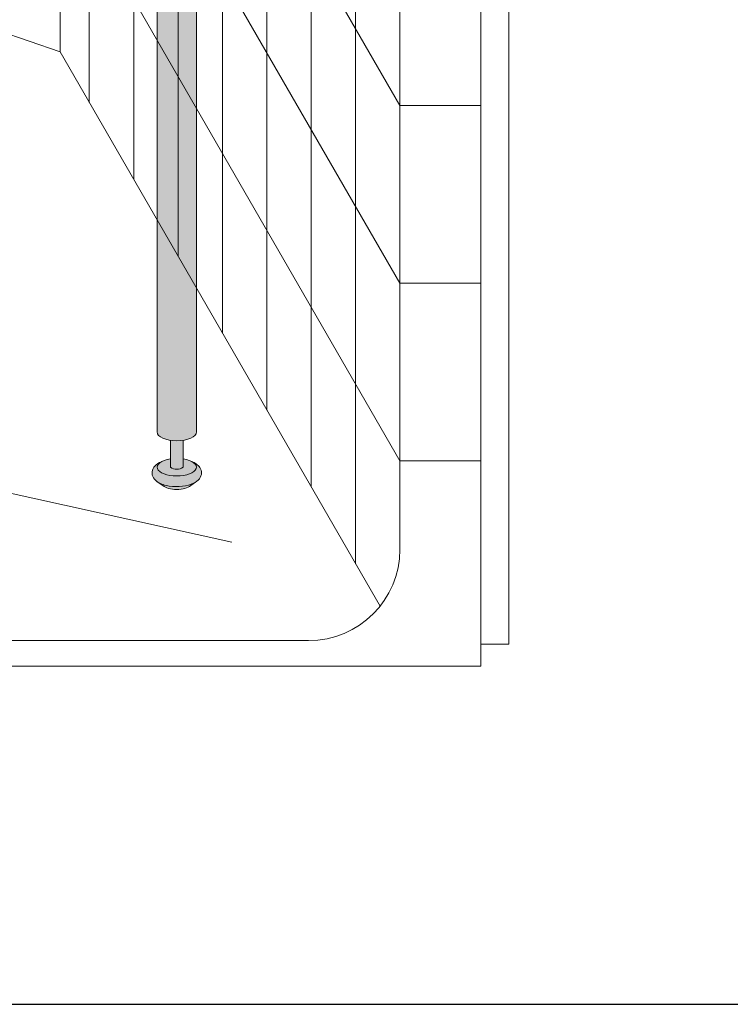
# Model space of a CAD drawing. Units: inches. Extents: x 2 to 891, y -14 to 291.
# Drawn here: x 354 to 371, y 163 to 188 of the extents above; entities that cross this region are included whole.
import ezdxf

# ---------------------------------------------------------------- set-up
doc = ezdxf.new("R2010")
doc.units = ezdxf.units.IN
doc.header["$LTSCALE"] = 0.375
doc.header["$MEASUREMENT"] = 0
doc.layers.add('OBJECT', color=7, linetype='Continuous', lineweight=0)
doc.layers.add('TEXT', color=7, linetype='Continuous', lineweight=13)
doc.layers.add('Seat Fill Legs', color=254, linetype='Continuous')
doc.layers.add('VPORT', color=5, linetype='Continuous', lineweight=30, plot=False)

# ---------------------------------------------------------------- blocks, each defined once
blk = doc.blocks.new('SE3216PHS iso')
at = {"layer": 'Seat Fill Legs'}
h = blk.add_hatch(color=256, dxfattribs=at)
h.paths.add_polyline_path([(12.23529420548937, 0.6415063509457729), (12.11029420548937, 0.4249999999996936), (12.11029420549028, -0.5750000000011628), (12.23529420549028, -0.3584936490539471)])
h.paths.add_polyline_path([(12.11029420548937, 0.4249999999996934), (11.98529420548937, 0.4249999999997502), (11.98529420548937, -0.5750000000011593), (12.11029420549028, -0.5750000000011593)])
h.paths.add_polyline_path([(12.23529420548937, 0.6415063509457699), (11.98529420548937, 0.6415063509457699), (11.98529420548937, 0.4249999999997503), (12.11029420548937, 0.4249999999996933)])
edge = h.paths.add_edge_path(flags=17)
edge.add_arc((11.50000008784071, -0.07500000000352583), 0.4852941176486639, -29.99999999959209, 3.062723408220336e-10, ccw=False)
edge.add_line((11.92027712203333, -0.3176470588248659), (11.01470597019386, -1.886142303679651))
edge.add_line((11.01470597019386, -1.886142303679651), (11.01470597019386, -2.004277139781793))
edge.add_ellipse((11.50000008784162, -2.004277139781811), major_axis=(-0.4852941176477543, 0), ratio=0.4461342989145661, start_angle=0, end_angle=71.21791429198173)
edge.add_ellipse((11.50000008784162, -2.004277139781811), major_axis=(-0.4852941176477543, 0), ratio=0.4461342989145661, start_angle=71.21791429198173, end_angle=108.7820857130619)
edge.add_ellipse((11.50000008784162, -2.004277139781811), major_axis=(-0.4852941176477543, 0), ratio=0.4461342989145661, start_angle=108.7820857130619, end_angle=180)
edge.add_line((11.98529420548937, -2.004277139781837), (11.98529420548937, -0.07500000000093188))
edge = h.paths.add_edge_path()
edge.add_ellipse((-1.3125, 11.8851769641194), major_axis=(0, 1.5), ratio=0.2782563952484149, start_angle=-35.14404620465788, end_angle=0)
edge.add_ellipse((-1.3125, 11.8851769641194), major_axis=(0, 1.5), ratio=0.2782563952484149, start_angle=0, end_angle=86.6079220111048)
edge.add_line((-1.729153342740854, 11.97392949092369), (-1.072239222354194, 13.11173812364296))
h.paths.add_polyline_path([(11.98529420548937, 10.59632543434498), (11.01470597019386, 8.915217297585738), (11.01470597019386, 0.05503416691454634), (11.07972305365172, 0.1676470588234569, -0.7673269879734168), (11.98529420548937, -0.07500000000104484)])
h.paths.add_polyline_path([(0.5147059702131753, 0.4249999999990681), (0.2647059702122658, 0.4249999999990113), (0.2647059702111332, -0.5750000000011697), (0.5147059702131753, -0.5750000000011674)])
h.paths.add_polyline_path([(0.5147059702131753, 0.64150635094577), (0.3897059702122658, 0.6415063509457699), (0.2647059702122658, 0.4249999999990113), (0.5147059702131753, 0.4249999999990681)])
h = blk.add_hatch(color=256, dxfattribs=at)
edge = h.paths.add_edge_path()
edge.add_line((-3.978939131003303, 2.610099890393272), (-5.145316324385198, 2.610099890393275))
edge.add_arc((-6.062500000000001, 3.459378469650824), 1.25, 270.00000000000006, 317.20143999984987, ccw=False)
edge.add_line((-6.0625, 2.209378469650824), (-7.187500000000008, 2.209378469650824))
edge.add_ellipse((-7.1875, 1.709378469650824), major_axis=(0, 0.5), ratio=0.280884925384612, start_angle=0, end_angle=3.272727272728106)
edge.add_ellipse((-7.1875, 1.709378469650824), major_axis=(0, 0.5), ratio=0.280884925384612, start_angle=3.272727272728106, end_angle=6.5454545454642)
edge.add_ellipse((-7.1875, 1.709378469650824), major_axis=(0, 0.5), ratio=0.280884925384612, start_angle=6.5454545454642, end_angle=9.818181818182078)
edge.add_ellipse((-7.1875, 1.709378469650824), major_axis=(0, 0.5), ratio=0.280884925384612, start_angle=9.818181818182078, end_angle=13.09090909093105)
edge.add_ellipse((-7.1875, 1.709378469650824), major_axis=(0, 0.5), ratio=0.280884925384612, start_angle=13.09090909093105, end_angle=16.36363636364165)
edge.add_ellipse((-7.1875, 1.709378469650824), major_axis=(0, 0.5), ratio=0.280884925384612, start_angle=16.36363636364165, end_angle=19.63636363636146)
edge.add_ellipse((-7.1875, 1.709378469650824), major_axis=(0, 0.5), ratio=0.280884925384612, start_angle=19.63636363636146, end_angle=22.90909090909221)
edge.add_ellipse((-7.1875, 1.709378469650824), major_axis=(0, 0.5), ratio=0.280884925384612, start_angle=22.90909090909221, end_angle=26.18181818185359)
edge.add_ellipse((-7.1875, 1.709378469650824), major_axis=(0, 0.5), ratio=0.280884925384612, start_angle=26.18181818185359, end_angle=29.45454545456593)
edge.add_ellipse((-7.1875, 1.709378469650824), major_axis=(0, 0.5), ratio=0.280884925384612, start_angle=29.45454545456593, end_angle=32.7272727273238)
edge.add_ellipse((-7.1875, 1.709378469650824), major_axis=(0, 0.5), ratio=0.280884925384612, start_angle=32.7272727273238, end_angle=36.00000000008305)
edge.add_ellipse((-7.1875, 1.709378469650824), major_axis=(0, 0.5), ratio=0.280884925384612, start_angle=36.00000000008305, end_angle=39.27272727273309)
edge.add_ellipse((-7.1875, 1.709378469650824), major_axis=(0, 0.5), ratio=0.280884925384612, start_angle=39.27272727273309, end_angle=42.54545454546277)
edge.add_ellipse((-7.1875, 1.709378469650824), major_axis=(0, 0.5), ratio=0.280884925384612, start_angle=42.54545454546277, end_angle=45.81818181819028)
edge.add_ellipse((-7.1875, 1.709378469650824), major_axis=(0, 0.5), ratio=0.280884925384612, start_angle=45.81818181819028, end_angle=49.0909090909859)
edge.add_ellipse((-7.1875, 1.709378469650824), major_axis=(0, 0.5), ratio=0.280884925384612, start_angle=49.0909090909859, end_angle=52.36363636367671)
edge.add_ellipse((-7.1875, 1.709378469650824), major_axis=(0, 0.5), ratio=0.280884925384612, start_angle=52.36363636367671, end_angle=55.63636363639088)
edge.add_ellipse((-7.1875, 1.709378469650824), major_axis=(0, 0.5), ratio=0.280884925384612, start_angle=55.63636363639088, end_angle=58.90909090919374)
edge.add_ellipse((-7.1875, 1.709378469650824), major_axis=(0, 0.5), ratio=0.280884925384612, start_angle=58.90909090919374, end_angle=62.1818181819081)
edge.add_ellipse((-7.1875, 1.709378469650824), major_axis=(0, 0.5), ratio=0.280884925384612, start_angle=62.1818181819081, end_angle=65.45454545456629)
edge.add_ellipse((-7.1875, 1.709378469650824), major_axis=(0, 0.5), ratio=0.280884925384612, start_angle=65.45454545456629, end_angle=68.72727272727602)
edge.add_ellipse((-7.1875, 1.709378469650824), major_axis=(0, 0.5), ratio=0.280884925384612, start_angle=68.72727272727602, end_angle=72.00000000005846)
edge.add_ellipse((-7.1875, 1.709378469650824), major_axis=(0, 0.5), ratio=0.280884925384612, start_angle=72.00000000005846, end_angle=75.27272727274851)
edge.add_ellipse((-7.1875, 1.709378469650824), major_axis=(0, 0.5), ratio=0.280884925384612, start_angle=75.27272727274851, end_angle=78.54545454546711)
edge.add_ellipse((-7.1875, 1.709378469650824), major_axis=(0, 0.5), ratio=0.280884925384612, start_angle=78.54545454546711, end_angle=81.81818181820407)
edge.add_ellipse((-7.1875, 1.709378469650824), major_axis=(0, 0.5), ratio=0.280884925384612, start_angle=81.81818181820407, end_angle=85.09090909091421)
edge.add_ellipse((-7.1875, 1.709378469650824), major_axis=(0, 0.5), ratio=0.280884925384612, start_angle=85.09090909091421, end_angle=88.36363636364277)
edge.add_ellipse((-7.1875, 1.709378469650824), major_axis=(0, 0.5), ratio=0.280884925384612, start_angle=88.36363636364277, end_angle=91.63636363636996)
edge.add_ellipse((-7.1875, 1.709378469650824), major_axis=(0, 0.5), ratio=0.280884925384612, start_angle=91.63636363636996, end_angle=94.90909090911597)
edge.add_ellipse((-7.1875, 1.709378469650824), major_axis=(0, 0.5), ratio=0.280884925384612, start_angle=94.90909090911597, end_angle=98.18181818181966)
edge.add_ellipse((-7.1875, 1.709378469650824), major_axis=(0, 0.5), ratio=0.280884925384612, start_angle=98.18181818181966, end_angle=101.454545454584)
edge.add_ellipse((-7.1875, 1.709378469650824), major_axis=(0, 0.5), ratio=0.280884925384612, start_angle=101.454545454584, end_angle=104.7272727273279)
edge.add_ellipse((-7.1875, 1.709378469650824), major_axis=(0, 0.5), ratio=0.280884925384612, start_angle=104.7272727273279, end_angle=108.0000000000664)
edge.add_ellipse((-7.1875, 1.709378469650824), major_axis=(0, 0.5), ratio=0.280884925384612, start_angle=108.0000000000664, end_angle=111.2727272727522)
edge.add_ellipse((-7.1875, 1.709378469650824), major_axis=(0, 0.5), ratio=0.280884925384612, start_angle=111.2727272727522, end_angle=114.5454545455434)
edge.add_ellipse((-7.1875, 1.709378469650824), major_axis=(0, 0.5), ratio=0.280884925384612, start_angle=114.5454545455434, end_angle=117.8181818182023)
edge.add_ellipse((-7.1875, 1.709378469650824), major_axis=(0, 0.5), ratio=0.280884925384612, start_angle=117.8181818182023, end_angle=121.0909090910451)
edge.add_ellipse((-7.1875, 1.709378469650824), major_axis=(0, 0.5), ratio=0.280884925384612, start_angle=121.0909090910451, end_angle=124.3636363637048)
edge.add_ellipse((-7.1875, 1.709378469650824), major_axis=(0, 0.5), ratio=0.280884925384612, start_angle=124.3636363637048, end_angle=127.6363636364485)
edge.add_ellipse((-7.1875, 1.709378469650824), major_axis=(0, 0.5), ratio=0.280884925384612, start_angle=127.6363636364485, end_angle=130.9090909092176)
edge.add_ellipse((-7.1875, 1.709378469650824), major_axis=(0, 0.5), ratio=0.280884925384612, start_angle=130.9090909092176, end_angle=134.1818181818882)
edge.add_ellipse((-7.1875, 1.709378469650824), major_axis=(0, 0.5), ratio=0.280884925384612, start_angle=134.1818181818882, end_angle=137.4545454545632)
edge.add_ellipse((-7.1875, 1.709378469650824), major_axis=(0, 0.5), ratio=0.280884925384612, start_angle=137.4545454545632, end_angle=140.7272727273404)
edge.add_ellipse((-7.1875, 1.709378469650824), major_axis=(0, 0.5), ratio=0.280884925384612, start_angle=140.7272727273404, end_angle=144.0000000000088)
edge.add_ellipse((-7.1875, 1.709378469650824), major_axis=(0, 0.5), ratio=0.280884925384612, start_angle=144.0000000000088, end_angle=147.272727272777)
edge.add_ellipse((-7.1875, 1.709378469650824), major_axis=(0, 0.5), ratio=0.280884925384612, start_angle=147.272727272777, end_angle=150.5454545454758)
edge.add_ellipse((-7.1875, 1.709378469650824), major_axis=(0, 0.5), ratio=0.280884925384612, start_angle=150.5454545454758, end_angle=153.818181818209)
edge.add_ellipse((-7.1875, 1.709378469650824), major_axis=(0, 0.5), ratio=0.280884925384612, start_angle=153.818181818209, end_angle=157.0909090909122)
edge.add_ellipse((-7.1875, 1.709378469650824), major_axis=(0, 0.5), ratio=0.280884925384612, start_angle=157.0909090909122, end_angle=160.363636363637)
edge.add_ellipse((-7.1875, 1.709378469650824), major_axis=(0, 0.5), ratio=0.280884925384612, start_angle=160.363636363637, end_angle=163.6363636363655)
edge.add_ellipse((-7.1875, 1.709378469650824), major_axis=(0, 0.5), ratio=0.280884925384612, start_angle=163.6363636363655, end_angle=166.909090909092)
edge.add_ellipse((-7.1875, 1.709378469650824), major_axis=(0, 0.5), ratio=0.280884925384612, start_angle=166.909090909092, end_angle=170.1818181818198)
edge.add_ellipse((-7.1875, 1.709378469650824), major_axis=(0, 0.5), ratio=0.280884925384612, start_angle=170.1818181818198, end_angle=173.4545454545464)
edge.add_ellipse((-7.1875, 1.709378469650824), major_axis=(0, 0.5), ratio=0.280884925384612, start_angle=173.4545454545464, end_angle=176.7272727272763)
edge.add_ellipse((-7.1875, 1.709378469650824), major_axis=(0, 0.5), ratio=0.280884925384612, start_angle=176.7272727272763, end_angle=180)
edge.add_line((-7.187499999999998, 1.209378469650824), (-6.0625, 1.209378469650824))
edge.add_arc((-6.0625, 3.459378469650824), 2.25, 270, 337.8237388716248)
h.paths.add_polyline_path([(6.624999999999998, 3.161568719445954, -0.03477798890632209), (5.375000000000001, 3.044074334484632), (-4.374999999822284, 3.044074334483985, -0.03997220191750533), (-5.315401071396508, 3.117037941517022, -0.111672638896056), (-5.875000000000001, 3.386057764933987), (-5.875000000000001, 2.610099890393276), (6.624999999999998, 2.610099890393245)])
edge = h.paths.add_edge_path()
edge.add_line((1.485294205508561, 2.610099890393257), (0.5147059702131753, 2.61009989039326))
edge.add_line((0.5147059702131753, 2.61009989039326), (0.5147059702131753, -2.004277139773331))
edge.add_ellipse((1.000000087861839, -2.004277139781811), major_axis=(-0.4852941176477543, 0), ratio=0.4461342989145661, start_angle=0, end_angle=71.21791428945994)
edge.add_ellipse((1.000000087861839, -2.004277139781811), major_axis=(-0.4852941176477543, 0), ratio=0.4461342989145661, start_angle=71.21791428945994, end_angle=108.7820857105401)
edge.add_ellipse((1.000000087861839, -2.004277139781811), major_axis=(-0.4852941176477543, 0), ratio=0.4461342989145661, start_angle=108.7820857105401, end_angle=180)
edge.add_line((1.485294205509593, -2.004277139781816), (1.485294205508561, 2.610099890393257))
h.paths.add_polyline_path([(6.014705970193863, 0.424999999999341), (1.485294205509049, 0.4249999999990681), (1.485294205509274, -0.5750000000011591), (6.014705970193863, -0.5750000000011203)])
h.paths.add_polyline_path([(6.014705970193864, 0.6415063509457983), (1.485294205509001, 0.6415063509457983), (1.48529420550905, 0.4249999999990681), (6.014705970193864, 0.424999999999341)])
h.paths.add_polyline_path([(11.01470597019386, 0.64150635094577), (6.985294205488661, 0.6415063509457181), (6.985294205488676, 0.4249999999993787), (11.01470597019386, 0.4249999999996366)])
h.paths.add_polyline_path([(11.01470597019386, 0.4249999999996365), (6.985294205488675, 0.4249999999993787), (6.985294205488738, -0.5750000000011991), (10.65095557432629, -0.5750000000011024), (11.01470597019386, 0.05503416691454988)])
h.paths.add_polyline_path([(11.92027712203333, -0.3176470588248659, 1), (11.07972305365172, 0.1676470588234569), (6.985294205489137, -6.924111734166783), (6.985294205489258, -8.865288204764502)])
edge = h.paths.add_edge_path()
edge.add_line((6.985294205488506, 3.109147759972088), (6.733253175473032, 2.672599890393237))
edge.add_arc((6.624999999999999, 2.735099890393217), 0.1249999999999716, 269.9999999998954, 330.00000000000307, ccw=False)
edge.add_line((6.624999999999771, 2.610099890393245), (6.014705970193863, 2.610099890393247))
edge.add_line((6.014705970193863, 2.610099890393247), (6.014705970193862, -10.66453117762742))
edge.add_ellipse((6.500000087841617, -10.66453117762741), major_axis=(-0.4852941176477543, 0), ratio=0.4461342989145661, start_angle=0, end_angle=71.21791429198173)
edge.add_ellipse((6.500000087841617, -10.66453117762741), major_axis=(-0.4852941176477543, 0), ratio=0.4461342989145661, start_angle=71.21791429198173, end_angle=108.7820857130619)
edge.add_ellipse((6.500000087841617, -10.66453117762741), major_axis=(-0.4852941176477543, 0), ratio=0.4461342989145661, start_angle=108.7820857130619, end_angle=180)
edge.add_line((6.985294205489371, -10.66453117762739), (6.985294205488506, 3.109147759972087))
edge = h.paths.add_edge_path()
edge.add_line((-3.514705794511457, 2.61009989039327), (-3.978939131003303, 2.610099890393271))
edge.add_arc((-6.0625, 3.459378469650825), 2.25, 314.50571715419284, 337.82373887162476, ccw=False)
edge.add_line((-4.485294029806136, 1.854722329667921), (-4.485294029806136, -10.66453117762741))
edge.add_ellipse((-3.999999912158382, -10.66453117762741), major_axis=(-0.4852941176477543, 0), ratio=0.4461342989145661, start_angle=0, end_angle=71.21791429198173)
edge.add_ellipse((-3.999999912158382, -10.66453117762741), major_axis=(-0.4852941176477543, 0), ratio=0.4461342989145661, start_angle=71.21791429198173, end_angle=108.7820857130619)
edge.add_ellipse((-3.999999912158382, -10.66453117762741), major_axis=(-0.4852941176477543, 0), ratio=0.4461342989145661, start_angle=108.7820857130619, end_angle=180)
edge.add_line((-3.514705794510628, -10.6645311776274), (-3.514705794511457, 2.61009989039327))
h.paths.add_polyline_path([(-7.187499999999999, 2.209378469650824), (-6.793986032022644, 2.209378469650824), (-6.798698565459499, 2.254919709366804), (-6.80381905192181, 2.299888535558957), (-6.809342118698028, 2.344237764325386), (-6.815261970666031, 2.387920861881845), (-6.821572396373651, 2.430891993387921), (-6.828266774556056, 2.473106071038831), (-6.835338081083196, 2.51451880137477), (-6.84277889632997, 2.555086731756192), (-6.850581412961264, 2.594767295956495), (-6.858737444123872, 2.633518858825316), (-6.867238432036664, 2.671300759974272), (-6.87607545696981, 2.708073356440401), (-6.885239246604029, 2.743798064281752), (-6.894720185759479, 2.778437399061876), (-6.904508326484676, 2.811955015180847), (-6.914593398494405, 2.844315744010927), (-6.924964819945903, 2.875485630797614), (-6.935611708542003, 2.905431970287145), (-6.946522892949397, 2.93412334104242), (-6.957686924520277, 2.961529638412452), (-6.969092089304911, 2.987622106119761), (-6.980726420342646, 3.012373366433235), (-6.992577710218244, 3.035757448894308), (-7.004633523870717, 3.05774981756685), (-7.016881211640821, 3.078327396781484), (-7.029307922543873, 3.097468595348106), (-7.041900617753734, 3.115153329210504), (-7.054646084283923, 3.13136304251976), (-7.067530948851338, 3.146080727104053), (-7.080541691908481, 3.159290940314767), (-7.093664661828736, 3.170979821229632), (-7.106886089230645, 3.18113510519658), (-7.120192101425375, 3.189746136702389), (-7.133568736972842, 3.196803880553148), (-7.147001960330869, 3.202300931354487), (-7.160477676582014, 3.206231521281725), (-7.173981746222887, 3.208591526131851), (-7.187499999999998, 3.209378469650825), (-7.3125, 3.209378469650823), (-7.326596806459663, 3.2085227060454), (-7.340677528207419, 3.205956391670928), (-7.354726098884341, 3.201682454738664), (-7.368726488816421, 3.19570577188818), (-7.382662723304775, 3.188033162623033), (-7.396518900853072, 3.178673381529563), (-7.410279211311342, 3.1676371082878), (-7.423927953915708, 3.154936935485729), (-7.437449555203301, 3.140587354250884), (-7.450828586781778, 3.124604737715786), (-7.464049782933343, 3.10700732233585), (-7.477098058033407, 3.08781518708119), (-7.489958523763366, 3.067050230526316), (-7.502616506098463, 3.044736145863336), (-7.51505756205131, 3.020898393867704), (-7.527267496151348, 2.995564173846827), (-7.539232376642299, 2.968762392605251), (-7.550938551378418, 2.940523631461668), (-7.562372663402, 2.910880111354845), (-7.573521666183808, 2.879865656078967), (-7.584372838509426, 2.847515653690092), (-7.594913798994392, 2.813867016127567), (-7.605132520211546, 2.778958137097751), (-7.615017342414623, 2.74282884826436), (-7.624556986842194, 2.705520373801715), (-7.633740568586862, 2.667075283355808), (-7.642557609015289, 2.627537443472308), (-7.650998047724413, 2.586951967543833), (-7.65905225402051, 2.545365164334516), (-7.666711037908143, 2.502824485141255), (-7.673965660575907, 2.45937846965093), (-7.680807844367781, 2.415076690555003), (-7.687229782227942, 2.369969696987238), (-7.693224146608714, 2.324108956845766), (-7.698784097831715, 2.277546798066694), (-7.70390329189165, 2.230336348918124), (-7.708575887695256, 2.1825314773788), (-7.712796553725967, 2.134186729674423), (-7.716560474127277, 2.085357268038981), (-7.719863354197715, 2.036098807774152), (-7.722701425291209, 1.986467553676683), (-7.72507144911717, 1.936520135907846), (-7.726970721435417, 1.886313545377006), (-7.728397075141755, 1.835905068715462), (-7.72934888274076, 1.785352222908726), (-7.729825058202678, 1.73471268967157), (-7.729825058202679, 1.68404424963003), (-7.729348882740756, 1.633404716392848), (-7.728397075141754, 1.582851870586272), (-7.726970721435407, 1.532443393924476), (-7.725071449117171, 1.482236803393933), (-7.722701425291214, 1.432289385624992), (-7.719863354197717, 1.382658131527537), (-7.71656047412727, 1.333399671262687), (-7.712796553725967, 1.284570209627377), (-7.708575887695253, 1.236225461922911), (-7.703903291891637, 1.188420590383502), (-7.698784097831703, 1.141210141234956), (-7.693224146608737, 1.094647982455944), (-7.687229782227927, 1.048787242314411), (-7.680807844367784, 1.003680248746696), (-7.6739656605759, 0.9593784696507899), (-7.666711037908143, 0.9159324541604308), (-7.659052254020529, 0.8733917749671329), (-7.650998047724396, 0.8318049717578484), (-7.642557609015299, 0.7912194958293113), (-7.633740568586854, 0.7516816559458759), (-7.624556986842176, 0.7132365654999102), (-7.615017342414651, 0.675928091037318), (-7.605132520211571, 0.6397988022040173), (-7.594913798994405, 0.6048899231740106), (-7.58437283850943, 0.5712412856116336), (-7.573521666183823, 0.5388912832226582), (-7.562372663402006, 0.5078768279467494), (-7.550938551378405, 0.4782333078398913), (-7.539232376642256, 0.4499945466963102), (-7.527267496151355, 0.4231927654548557), (-7.515057562051328, 0.3978585454339489), (-7.502616506098488, 0.3740207934383131), (-7.489958523763338, 0.3517067087753492), (-7.477098058033413, 0.3309417522204763), (-7.464049782933364, 0.3117496169658294), (-7.450828586781769, 0.2941522015858635), (-7.437449555203306, 0.2781695850507475), (-7.423927953915718, 0.263820003815916), (-7.410279211311332, 0.2511198310138432), (-7.396518900853057, 0.2400835577720772), (-7.382662723304786, 0.2307237766786194), (-7.368726488816412, 0.2230511674134639), (-7.354726098884328, 0.2170744845629797), (-7.340677528207417, 0.2128005476307191), (-7.326596806459651, 0.2102342332562461), (-7.312499999999999, 0.2093784696508241), (-7.187500000000004, 0.2093784696508241), (-7.173981746222877, 0.2101654131697992), (-7.160477676582019, 0.2125254180199216), (-7.147001960330868, 0.2164560079471642), (-7.133568736972847, 0.2219530587485008), (-7.120192101425378, 0.229010802599257), (-7.106886089230655, 0.2376218341050675), (-7.093664661828751, 0.247777118072003), (-7.080541691908492, 0.2594659989868906), (-7.067530948851346, 0.272676212197589), (-7.054646084283918, 0.2873938967819103), (-7.041900617753743, 0.3036036100911503), (-7.029307922543889, 0.3212883439535235), (-7.016881211640819, 0.3404295425201429), (-7.004633523870709, 0.3610071217348025), (-6.992577710218263, 0.3829994904073288), (-6.98072642034266, 0.4063835728684362), (-6.969092089304917, 0.4311348331818476), (-6.957686924520283, 0.4572273008892096), (-6.946522892949386, 0.4846335982592374), (-6.935611708541995, 0.5133249690145085), (-6.924964819945895, 0.5432713085040319), (-6.914593398494411, 0.5744411952907176), (-6.90450832648469, 0.6068019241207612), (-6.894720185759517, 0.6403195402396782), (-6.885239246604041, 0.6749588750198514), (-6.876075456969839, 0.7106835828611882), (-6.867238432036647, 0.7474561793273087), (-6.858737444123888, 0.7852380804763133), (-6.850581412961239, 0.8239896433451319), (-6.842778896329951, 0.8636702075454599), (-6.835338081083188, 0.9042381379268445), (-6.828266774556023, 0.9456508682628968), (-6.821572396373658, 0.987864945913608), (-6.815261970666018, 1.030836077419755), (-6.809342118698042, 1.074519174976209), (-6.803819051921797, 1.118868403742629), (-6.798698565459489, 1.163837229934824), (-6.793986032022644, 1.209378469650824), (-7.187500000000004, 1.209378469650824), (-7.195517693189743, 1.210193917687757), (-7.203509234330794, 1.212637601976549), (-7.211448556677015, 1.216701551726976), (-7.219309763809119, 1.222372511179656), (-7.22706721410341, 1.229631982843575), (-7.23469560436943, 1.238456287831062), (-7.242170052383708, 1.248816643093396), (-7.249466178050405, 1.260679255305144), (-7.256560182924114, 1.274005431090921), (-7.263428927835446, 1.28875170323525), (-7.270050008366167, 1.304869972463332), (-7.276401827927812, 1.322307664331287), (-7.2824636682052, 1.341007900712603), (-7.288215756735323, 1.360909685323141), (-7.293639331400959, 1.381948102678165), (-7.29871670162889, 1.40405452983306), (-7.303431306092744, 1.427156860217422), (-7.307767766732702, 1.451179738831287), (-7.311711938915508, 1.47604480803798), (-7.315250957571295, 1.501670963149855), (-7.318373279156829, 1.527974616975495), (-7.321068719308058, 1.554869972463314), (-7.323328486059459, 1.582269302554005), (-7.325145208521599, 1.610083236327924), (-7.326512960923408, 1.638221050514185), (-7.327427281940842, 1.666590965411401), (-7.327885189248793, 1.695100444253957), (-7.327885189248794, 1.723656495047652), (-7.327427281940845, 1.752165973890212), (-7.326512960923409, 1.78053588878748), (-7.325145208521597, 1.808673702973731), (-7.323328486059466, 1.836487636747515), (-7.321068719308058, 1.863886966838241), (-7.31837327915683, 1.890782322326157), (-7.31525095757131, 1.917085976151717), (-7.311711938915504, 1.942712131263734), (-7.307767766732699, 1.967577200470271), (-7.303431306092739, 1.991600079084233), (-7.298716701628895, 2.014702409468547), (-7.293639331400954, 2.036808836623518), (-7.288215756735329, 2.057847253978461), (-7.282463668205208, 2.077749038589024), (-7.27640182792782, 2.096449274970357), (-7.270050008366167, 2.113886966838342), (-7.263428927835448, 2.130005236066425), (-7.256560182924113, 2.144751508210718), (-7.249466178050411, 2.158077683996491), (-7.242170052383708, 2.169940296208252), (-7.234695604369425, 2.180300651470593), (-7.227067214103411, 2.189124956458073), (-7.219309763809123, 2.196384428121995), (-7.211448556677017, 2.202055387574671), (-7.2035092343308, 2.2061193373251), (-7.195517693189741, 2.208563021613892)])
h = blk.add_hatch(color=256, dxfattribs=at)
edge = h.paths.add_edge_path()
edge.add_ellipse((-3.99999991213816, -10.66453117762741), major_axis=(-0.4852941176477543, 0), ratio=0.4461342989145661, start_angle=71.21791428945969, end_angle=108.7820857105403)
edge.add_line((-3.843749912138161, -10.86950855986488), (-3.843749912138161, -11.53284930203766))
edge.add_arc((-3.99999991213816, -11.32295529748059), 0.2616668791593919, 233.3351418275715, 306.66485817242847, ccw=False)
edge.add_line((-4.15624991213816, -11.53284930203769), (-4.15624991213816, -10.86950855986468))
at = {"layer": 'TEXT'}
h = blk.add_hatch(color=256, dxfattribs=at)
edge = h.paths.add_edge_path()
edge.add_spline(control_points=[(-3.519528108496057, -11.89013201207213), (-3.524349157183575, -11.89348465046619), (-3.529244284009006, -11.89674735876163), (-3.61215466393595, -11.94989965731004), (-3.709201917425058, -11.98100230714875), (-3.921833720913024, -12.01521108592801), (-4.036886828848661, -12.01709754278728), (-4.244484341753274, -11.99140322671054), (-4.337617005364232, -11.96676172120079), (-4.472277685729646, -11.90012004736333), (-4.522086498565737, -11.86512478788894), (-4.589327139165003, -11.77625087006761), (-4.610294029785005, -11.72492149634412), (-4.610294029785005, -11.67102550386654), (-4.610294029785005, -11.62383726096915), (-4.594247646505106, -11.57815132727178), (-4.546149558434887, -11.50491328086725), (-4.514907633540939, -11.4759067351372), (-4.448032410176789, -11.42936268387832), (-4.412614808628756, -11.41069532236623), (-4.374423708673826, -11.395112100801)], knot_values=[3.710319608146762, 3.710319608146762, 3.710319608146762, 3.710319608146762, 3.749567716570335, 3.749567716570335, 4.366289104912768, 4.366289104912768, 4.983010493255201, 4.983010493255201, 5.549548060287779, 5.549548060287779, 5.957655019175169, 5.957655019175169, 6.283185307179586, 6.283185307179586, 6.283185307179586, 6.568200975221702, 6.568200975221702, 6.853216643263817, 6.853216643263817, 7.113715687015382, 7.113715687015382, 7.113715687015382, 7.113715687015382], degree=3, periodic=0)
edge.add_ellipse((-3.99999991213907, -11.53284930203769), major_axis=(-0.4852941176477543, 0), ratio=0.4461342989145661, start_angle=-39.507623382022, end_angle=219.1198090083635)
edge.add_spline(control_points=[(-3.623494994261715, -11.39624590289879), (-3.621400570967932, -11.39710780102787), (-3.619314963561816, -11.39797827915215), (-3.555342195177114, -11.42505890491186), (-3.500598204176537, -11.4583842980244), (-3.424238813683484, -11.5425565766488), (-3.397833384306874, -11.59027288445379), (-3.384775044958484, -11.6986093078042), (-3.40041331684905, -11.75447146647162), (-3.451979516755169, -11.83534978012132), (-3.483709249518948, -11.86522297471579), (-3.519528108496057, -11.89013201207213)], knot_values=[2.315626468868737, 2.315626468868737, 2.315626468868737, 2.315626468868737, 2.329954698229385, 2.329954698229385, 2.757020489243333, 2.757020489243333, 3.087869565019, 3.087869565019, 3.418718640794668, 3.418718640794668, 3.710319608146762, 3.710319608146762, 3.710319608146762, 3.710319608146762], degree=3, periodic=0)
h = blk.add_hatch(color=256, dxfattribs=at)
edge = h.paths.add_edge_path()
edge.add_ellipse((-3.99999991213907, -11.53284930203769), major_axis=(-0.4852941176477543, 0), ratio=0.4461342989145661, start_angle=-39.50762338202202, end_angle=219.1198090083635, ccw=False)
edge.add_ellipse((-3.99999991213907, -11.53284930203769), major_axis=(-0.4852941176477543, 0), ratio=0.4461342989145661, start_angle=-71.21791428957141, end_angle=-39.50762338202202, ccw=False)
edge.add_line((-4.15624991213907, -11.32787191980027), (-4.15624991213816, -11.53284930203769))
edge.add_arc((-3.99999991213816, -11.32295529748059), 0.2616668791593919, 233.3351418275715, 306.6648581724285)
edge.add_line((-3.843749912138161, -11.53284930203769), (-3.843749912138161, -11.32787191980041))
edge.add_ellipse((-3.99999991213907, -11.53284930203769), major_axis=(-0.4852941176477543, 0), ratio=0.4461342989145661, start_angle=219.1198090083635, end_angle=251.2179142893467, ccw=False)
h = blk.add_hatch(color=256, dxfattribs=at)
edge = h.paths.add_edge_path()
edge.add_ellipse((-3.999999912145625, -11.90784930203769), major_axis=(-0.3860226814673828, 0), ratio=0.4461342989145661, start_angle=27.38839318208361, end_angle=152.6116068179163)
edge.add_line((-3.657247056217455, -11.98707299418869), (-3.51952810843019, -11.89013201202581))
edge.add_spline(control_points=[(-3.519528108431011, -11.89013201202636), (-3.524349157139256, -11.89348465043649), (-3.529244283985973, -11.89674735874715), (-3.61215466393595, -11.94989965731004), (-3.709201917425058, -11.98100230714875), (-3.921833720913024, -12.01521108592801), (-4.036886828848661, -12.01709754278728), (-4.244484341753274, -11.99140322671054), (-4.337617005364232, -11.96676172120079), (-4.431973766709466, -11.92006588915193), (-4.447520503997638, -11.91153047179264), (-4.462397054409768, -11.90224767419629)], knot_values=[3.710319607968221, 3.710319607968221, 3.710319607968221, 3.710319607968221, 3.749567716570335, 3.749567716570335, 4.366289104912768, 4.366289104912768, 4.983010493255201, 4.983010493255201, 5.549548060287779, 5.549548060287779, 5.665944076236627, 5.665944076236627, 5.665944076236627, 5.665944076236627], degree=3, periodic=0)
edge.add_line((-4.462397054416009, -11.90224767419252), (-4.342752768073797, -11.98707299418869))
for p, q in [((-3.514705794510628, -10.66453117762741), (-3.514705794511457, 2.610099890393271)), ((-4.485294029806137, -10.66453117762741), (-4.485294029806136, 1.85472232966792)), ((-4.15624991213816, -10.86950855986488), (-4.15624991213816, -11.53284930203769)), ((-3.843749912138161, -11.53284930203769), (-3.843749912138161, -10.86950855986488)), ((-4.342752768073795, -11.98707299418869), (-4.462397054418839, -11.90224767419052)), ((-3.657247056217455, -11.98707299418869), (-3.519528108493329, -11.89013201207025))]:
    blk.add_line(p, q)
blk.add_arc((-3.99999991213816, -11.32295529748059), 0.261666879159392, 233.3351418275886, 306.6648581724114)
at = {"extrusion": (0, 0, -1)}
for centre, major_axis, start_param, end_param in [((-3.999999912158382, -10.66453117762741), (-0.4852941176477543, 0), 3.141592653589793, 6.283185307179586), ((-3.99999991213907, -11.53284930203769), (-0.4852941176477543, 0), 1.898605562837577, 7.526172397935726), ((-3.999999912145625, -11.90784930203769), (-0.3860226814673828, 0), 3.619610291447921, 5.80516766932146)]:
    blk.add_ellipse(centre, major_axis=major_axis, ratio=0.4461342989145661, start_param=start_param, end_param=end_param, dxfattribs=at)
blk.add_open_spline([(-3.623494994261715, -11.39624590289879), (-3.621400570967932, -11.39710780102787), (-3.619314963561816, -11.39797827915215), (-3.555342195177114, -11.42505890491186), (-3.500598204176537, -11.4583842980244), (-3.424238813683484, -11.5425565766488), (-3.397833384306874, -11.59027288445379), (-3.384775044958484, -11.6986093078042), (-3.40041331684905, -11.75447146647162), (-3.455230983804437, -11.84044949994349), (-3.492387772982407, -11.8731193368031), (-3.61215466393595, -11.94989965731004), (-3.709201917425058, -11.98100230714875), (-3.921833720913024, -12.01521108592801), (-4.036886828848661, -12.01709754278728), (-4.244484341753274, -11.99140322671054), (-4.337617005364232, -11.96676172120079), (-4.472277685729646, -11.90012004736333), (-4.522086498565737, -11.86512478788894), (-4.589327139165003, -11.77625087006761), (-4.610294029785005, -11.72492149634412), (-4.610294029785005, -11.67102550386654), (-4.610294029785005, -11.62383726096915), (-4.594247646505106, -11.57815132727178), (-4.546149558434887, -11.50491328086725), (-4.514907633540939, -11.4759067351372), (-4.448032410176789, -11.42936268387832), (-4.412614808628756, -11.41069532236623), (-4.374423708673826, -11.395112100801)], degree=3, knots=[2.315626468868737, 2.315626468868737, 2.315626468868737, 2.315626468868737, 2.329954698229385, 2.329954698229385, 2.757020489243333, 2.757020489243333, 3.087869565019, 3.087869565019, 3.418718640794668, 3.418718640794668, 3.749567716570335, 3.749567716570335, 4.366289104912768, 4.366289104912768, 4.983010493255201, 4.983010493255201, 5.549548060287779, 5.549548060287779, 5.957655019175169, 5.957655019175169, 6.283185307179586, 6.283185307179586, 6.283185307179586, 6.568200975221702, 6.568200975221702, 6.853216643263817, 6.853216643263817, 7.113715687015382, 7.113715687015382, 7.113715687015382, 7.113715687015382])

msp = doc.modelspace()

# ---------------------------------------------------------------- linework, layer by layer
at = {"layer": 'OBJECT'}
for p, q in [((354.7715451448316, 186.7368983982864), (354.7715451448316, 283.0449111001786)), ((355.4902951448316, 185.4919868803462), (355.4902951448316, 281.7999995822385)), ((356.5840451448316, 183.5975563095678), (356.5840451448316, 279.90556901146)), ((357.6777951448316, 181.7031257387893), (357.6777951448316, 278.0111384406816)), ((358.7715451448316, 179.8086951680108), (358.7715451448316, 276.1167078699031)), ((359.8652951448316, 177.9142645972324), (359.8652951448316, 274.2222772991246)), ((360.9590451448316, 176.0198340264539), (360.9590451448316, 272.3278467283462)), ((362.0527951448316, 174.1254034556755), (362.0527951448316, 270.4334161575677)), ((365.8340451448316, 172.1472387622623), (365.8340451448316, 270.0802514641545)), ((363.1465451448316, 174.480972884897), (363.1465451448316, 268.5389855867893)), ((365.1465451448316, 171.6059728848971), (365.1465451448316, 268.5389855867893)), ((354.7715451448315, 199.9199111001786), (363.1465451448316, 185.4139855867893)), ((354.7715451448315, 195.5449111001786), (363.1465451448316, 181.0389855867893)), ((354.7715451448316, 191.1699111001786), (363.1465451448316, 176.6639855867893)), ((354.7715451448316, 186.7368983982864), (351.0215451448316, 188.0359365039631)), ((354.7715451448316, 186.7368983982864), (362.656697032064, 173.0794147042023)), ((363.1465451448316, 185.4139855867893), (365.1465451448316, 185.4139855867893)), ((363.1465451448316, 181.0389855867893), (365.1465451448316, 181.0389855867893)), ((340.4444014113423, 178.763596618991), (359.0049948343219, 174.6558286572785)), ((363.1465451448316, 176.6639855867893), (365.1465451448316, 176.6639855867893)), ((310.3965451448316, 172.2309728848971), (360.8965451448316, 172.230972884897)), ((365.8340451448316, 172.1472387622623), (365.1465451448316, 172.1472387622623)), ((306.1465451448314, 171.605972884897), (365.1465451448316, 171.6059728848971))]:
    msp.add_line(p, q, dxfattribs=at)
msp.add_arc((360.8965451448316, 174.480972884897), 2.25, 270, 0, dxfattribs=at)
at = {"layer": 'VPORT'}
msp.add_lwpolyline([(277.5806579449971, 163.2706562919036), (393.7124323446658, 163.2706562919036), (393.7124323446658, 291.4956579261786), (277.5806579449971, 291.4956579261786)], close=True, dxfattribs=at)

# ---------------------------------------------------------------- block references
at = {"layer": 'OBJECT', "xscale": -1}
msp.add_blockref('SE3216PHS iso', (353.6462885567404, 188.0376326085651), dxfattribs=at)

doc.saveas('drawing.dxf')
